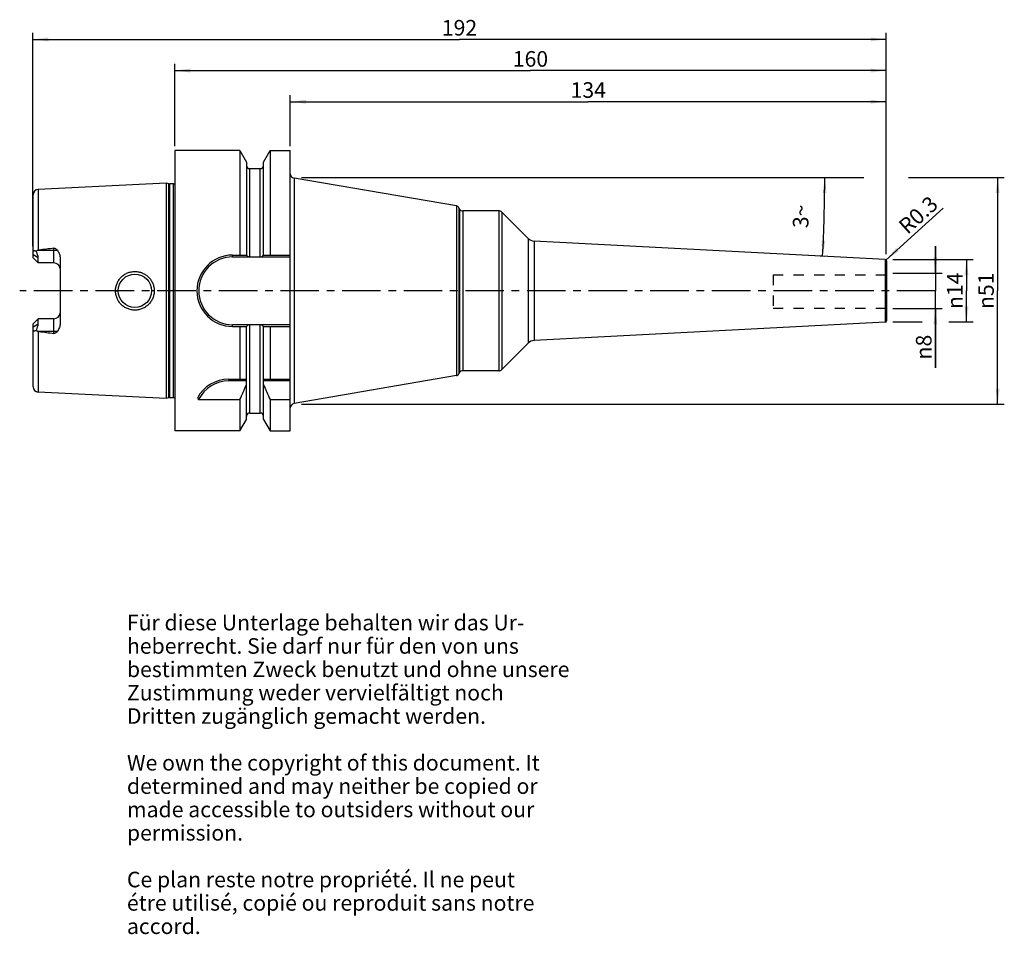
# Model space of a CAD drawing. Units: millimetres. Extents: x 115 to 337, y 11 to 216.
import ezdxf

# ---------------------------------------------------------------- set-up
doc = ezdxf.new("R2010")
doc.units = ezdxf.units.MM
doc.header["$LTSCALE"] = 23.1
doc.linetypes.add('CENTER', pattern=[0.6, 0.375, -0.075, 0.075, -0.075])
doc.linetypes.add('HIDDEN', pattern=[0.2, 0.1, -0.1])
doc.layers.get('0').update_dxf_attribs({"linetype": 'CONTINUOUS'})
for name, color, linetype in [('1', 7, 'CONTINUOUS'), ('2', 7, 'CONTINUOUS'), ('4', 7, 'CONTINUOUS'), ('6', 7, 'CONTINUOUS'), ('SK1', 7, 'CONTINUOUS'), ('SK2', 7, 'CONTINUOUS')]:
    doc.layers.add(name, color=color, linetype=linetype)
doc.styles.get("Standard").update_dxf_attribs({"font": 'txt', "width": 0.7})
doc.styles.add('TEXTSTYLE_2', font='gdt', dxfattribs={"width": 0.7})
doc.dimstyles.new('DIMSTYLE_1', dxfattribs={"dimtxt": 3.5, "dimasz": 3.5, "dimexe": 0.18, "dimexo": 0.0625, "dimgap": 0.09, "dimtad": 1, "dimdec": 3, "dimdsep": 46, "dimtxsty": 'STANDARD', "dimblk": '_FILLED', "dimblk1": '_FILLED', "dimblk2": '_FILLED', "dimcen": 0.09, "dimclrt": 5, "dimadec": 0, "dimazin": 0, "dimtfac": 1, "dimtdec": 3, "dimtofl": 0, "dimtmove": 0, "dimatfit": 3, "dimldrblk": '_FILLED', "dimfxl": 1, "dimtolj": 1, "dimarcsym": 0})
doc.dimstyles.new('DIMSTYLE_2', dxfattribs={"dimtxt": 3.5, "dimasz": 3.5, "dimexe": 0.18, "dimexo": 0.0625, "dimgap": 0.09, "dimtad": 1, "dimdsep": 46, "dimtxsty": 'STANDARD', "dimblk": '_FILLED', "dimblk1": '_FILLED', "dimblk2": '_FILLED', "dimcen": 0.09, "dimclrt": 5, "dimadec": 0, "dimazin": 0, "dimtfac": 1, "dimtofl": 0, "dimtmove": 0, "dimatfit": 3, "dimldrblk": '_FILLED', "dimfxl": 1, "dimtolj": 1, "dimarcsym": 0})
doc.dimstyles.new('DIMSTYLE_3', dxfattribs={"dimtxt": 3.5, "dimasz": 3.5, "dimexe": 0.18, "dimexo": 0.0625, "dimgap": 0.09, "dimtad": 1, "dimdsep": 46, "dimtxsty": 'STANDARD', "dimblk": '_FILLED', "dimblk1": '_FILLED', "dimblk2": '_FILLED', "dimcen": 0.09, "dimclrt": 5, "dimadec": 0, "dimazin": 0, "dimtfac": 1, "dimtofl": 0, "dimtmove": 0, "dimatfit": 3, "dimldrblk": '_FILLED', "dimfxl": 1, "dimtolj": 1, "dimarcsym": 0})
doc.dimstyles.new('DIMSTYLE_4', dxfattribs={"dimtxt": 3.5, "dimasz": 3.5, "dimexe": 0.18, "dimexo": 0.0625, "dimgap": 0.09, "dimtad": 1, "dimdsep": 46, "dimtxsty": 'STANDARD', "dimblk": '_FILLED', "dimblk1": '_FILLED', "dimblk2": '_FILLED', "dimcen": 0.09, "dimclrt": 5, "dimadec": 0, "dimazin": 0, "dimtfac": 1, "dimtofl": 0, "dimtmove": 0, "dimatfit": 3, "dimldrblk": '_FILLED', "dimfxl": 1, "dimtolj": 1, "dimarcsym": 0})

# ---------------------------------------------------------------- blocks, each defined once
blk = doc.blocks.new('_FILLED')
at = {"color": 0, "linetype": 'BYBLOCK'}
blk.add_solid([(0, 0), (-1, 0.125), (-1, -0.125)], dxfattribs=at)
blk = doc.blocks.new('*D0')
at = {"layer": '2', "color": 2, "linetype": 'CONTINUOUS'}
for p, q in [((321.36, 159.18), (321.36, 165.18)), ((321.36, 165.18), (321.36, 155.18)), ((311.81, 159.18), (322.86, 159.18)), ((321.36, 137.9), (321.36, 155.18)), ((311.81, 151.18), (322.86, 151.18)), ((321.36, 151.18), (321.36, 137.9))]:
    blk.add_line(p, q, dxfattribs=at)
at = {"layer": '2', "color": 2, "linetype": 'CONTINUOUS', "xscale": 3.5, "yscale": 3.5, "zscale": 3.5}
for p, rotation in [((321.36, 159.18), 270), ((321.36, 151.18), 90)]:
    blk.add_blockref('_FILLED', p, dxfattribs=dict(at, rotation=rotation))
at = {"layer": '2', "color": 5, "linetype": 'CONTINUOUS', "insert": (316.99, 145.31), "char_height": 3.5, "width": 7.4167, "attachment_point": 3, "rotation": 90, "line_spacing_factor": 0.9, "style": 'TEXTSTYLE_2'}
blk.add_mtext('{\\Fgdt;n}\\Ftxt;8', dxfattribs=at)
blk = doc.blocks.new('*D1')
at = {"layer": 'SK2', "color": 2, "linetype": 'CONTINUOUS'}
for p, q in [((311.81, 162.18), (329.86, 162.18)), ((328.36, 162.18), (328.36, 155.18)), ((328.36, 148.18), (328.36, 155.18)), ((311.81, 148.18), (318.36, 148.18)), ((324.36, 148.18), (329.86, 148.18))]:
    blk.add_line(p, q, dxfattribs=at)
at = {"layer": 'SK2', "color": 2, "linetype": 'CONTINUOUS', "xscale": 3.5, "yscale": 3.5, "zscale": 3.5}
for p, rotation in [((328.36, 162.18), 90), ((328.36, 148.18), 270)]:
    blk.add_blockref('_FILLED', p, dxfattribs=dict(at, rotation=rotation))
at = {"layer": 'SK2', "color": 5, "linetype": 'CONTINUOUS', "insert": (323.99, 155.18), "char_height": 3.5, "width": 9.4167, "attachment_point": 2, "rotation": 90, "line_spacing_factor": 0.9, "style": 'TEXTSTYLE_2'}
blk.add_mtext('{\\Fgdt;n}\\Ftxt;14', dxfattribs=at)
blk = doc.blocks.new('*D2')
at = {"layer": 'SK2', "color": 2, "linetype": 'CONTINUOUS'}
for p, q in [((176.31, 187.68), (176.31, 199.18)), ((176.31, 197.68), (243.31, 197.68)), ((310.31, 197.68), (243.31, 197.68)), ((310.31, 163.4), (310.31, 199.18))]:
    blk.add_line(p, q, dxfattribs=at)
at = {"layer": 'SK2', "color": 2, "linetype": 'CONTINUOUS', "xscale": 3.5, "yscale": 3.5, "zscale": 3.5, "rotation": 180}
blk.add_blockref('_FILLED', (176.31, 197.68), dxfattribs=at)
at = {"layer": 'SK2', "color": 2, "linetype": 'CONTINUOUS', "xscale": 3.5, "yscale": 3.5, "zscale": 3.5}
blk.add_blockref('_FILLED', (310.31, 197.68), dxfattribs=at)
at = {"layer": 'SK2', "color": 5, "linetype": 'CONTINUOUS', "insert": (243.31, 202.06), "char_height": 3.5, "width": 7.25, "attachment_point": 2, "line_spacing_factor": 0.9}
blk.add_mtext('134', dxfattribs=at)
blk = doc.blocks.new('*D3')
at = {"layer": '2', "color": 2, "linetype": 'CONTINUOUS'}
for p, q in [((150.31, 187.68), (150.31, 206.18)), ((310.31, 163.4), (310.31, 206.18)), ((150.31, 204.68), (230.31, 204.68)), ((310.31, 204.68), (230.31, 204.68))]:
    blk.add_line(p, q, dxfattribs=at)
at = {"layer": '2', "color": 2, "linetype": 'CONTINUOUS', "xscale": 3.5, "yscale": 3.5, "zscale": 3.5, "rotation": 180}
blk.add_blockref('_FILLED', (150.31, 204.68), dxfattribs=at)
at = {"layer": '2', "color": 2, "linetype": 'CONTINUOUS', "xscale": 3.5, "yscale": 3.5, "zscale": 3.5}
blk.add_blockref('_FILLED', (310.31, 204.68), dxfattribs=at)
at = {"layer": '2', "color": 5, "linetype": 'CONTINUOUS', "insert": (230.31, 209.06), "char_height": 3.5, "width": 7.5, "attachment_point": 2, "line_spacing_factor": 0.9}
blk.add_mtext('160', dxfattribs=at)
blk = doc.blocks.new('*D4')
at = {"layer": 'SK2', "color": 2, "linetype": 'CONTINUOUS'}
for p, q in [((118.41, 165.18), (118.41, 213.18)), ((310.31, 163.4), (310.31, 213.18)), ((118.41, 211.68), (214.36, 211.68)), ((310.31, 211.68), (214.36, 211.68))]:
    blk.add_line(p, q, dxfattribs=at)
at = {"layer": 'SK2', "color": 2, "linetype": 'CONTINUOUS', "xscale": 3.5, "yscale": 3.5, "zscale": 3.5, "rotation": 180}
blk.add_blockref('_FILLED', (118.41, 211.68), dxfattribs=at)
at = {"layer": 'SK2', "color": 2, "linetype": 'CONTINUOUS', "xscale": 3.5, "yscale": 3.5, "zscale": 3.5}
blk.add_blockref('_FILLED', (310.31, 211.68), dxfattribs=at)
at = {"layer": 'SK2', "color": 5, "linetype": 'CONTINUOUS', "insert": (214.36, 216.06), "char_height": 3.5, "width": 7.5, "attachment_point": 2, "line_spacing_factor": 0.9}
blk.add_mtext('192', dxfattribs=at)
blk = doc.blocks.new('*D5')
at = {"layer": 'SK2', "color": 2, "linetype": 'CONTINUOUS'}
blk.add_line((310.23, 162.1), (323.11, 173.75), dxfattribs=at)
at = {"layer": 'SK2', "color": 2, "linetype": 'CONTINUOUS', "xscale": 3.5, "yscale": 3.5, "zscale": 3.5, "rotation": 222.1586067157}
blk.add_blockref('_FILLED', (310.23, 162.1), dxfattribs=at)
at = {"layer": 'SK2', "color": 5, "linetype": 'CONTINUOUS', "insert": (312.76, 170.29), "char_height": 3.5, "width": 10, "attachment_point": 1, "rotation": 42.1586, "line_spacing_factor": 0.9}
blk.add_mtext('R0.3', dxfattribs=at)
blk = doc.blocks.new('*D6')
at = {"layer": '2', "color": 2, "linetype": 'CONTINUOUS'}
for p, q in [((178.81, 180.66), (305.31, 180.66)), ((315.31, 180.66), (336.86, 180.66)), ((335.36, 180.66), (335.36, 155.18)), ((335.36, 129.71), (335.36, 155.18)), ((178.81, 129.71), (336.86, 129.71))]:
    blk.add_line(p, q, dxfattribs=at)
at = {"layer": '2', "color": 2, "linetype": 'CONTINUOUS', "xscale": 3.5, "yscale": 3.5, "zscale": 3.5}
for p, rotation in [((335.36, 180.66), 90), ((335.36, 129.71), 270)]:
    blk.add_blockref('_FILLED', p, dxfattribs=dict(at, rotation=rotation))
at = {"layer": '2', "color": 5, "linetype": 'CONTINUOUS', "insert": (330.99, 155.18), "char_height": 3.5, "width": 9.1667, "attachment_point": 2, "rotation": 90, "line_spacing_factor": 0.9, "style": 'TEXTSTYLE_2'}
blk.add_mtext('{\\Fgdt;n}\\Ftxt;51', dxfattribs=at)
blk = doc.blocks.new('*D7')
at = {"layer": 'SK2', "color": 2, "linetype": 'CONTINUOUS'}
for p, q in [((296.36, 180.66), (297.98, 180.66)), ((296.36, 162.91), (294.51, 163.01))]:
    blk.add_line(p, q, dxfattribs=at)
for start, end in [(358.5, 360), (357, 358.5)]:
    blk.add_arc((-42.21, 180.66), 338.69, start, end, dxfattribs=at)
for points in [[(296.9, 177.15), (296.48, 180.66), (296.02, 177.16)], [(295.74, 166.45), (296.01, 162.93), (296.61, 166.41)]]:
    blk.add_solid(points, dxfattribs=at)
at = {"layer": 'SK2', "color": 5, "linetype": 'CONTINUOUS', "insert": (289.36, 171.97), "char_height": 3.5, "width": 4.8333, "attachment_point": 2, "rotation": 88.5, "line_spacing_factor": 0.9}
blk.add_mtext('3\\Fgdt;{\\Fgdt;~}', dxfattribs=at)

msp = doc.modelspace()

# ---------------------------------------------------------------- linework, layer by layer
at = {"layer": '1', "color": 6, "linetype": 'CONTINUOUS'}
for p, q in [((150.3609, 186.6804), (150.3609, 123.6804)), ((164.9689, 186.6804), (150.3609, 186.6804)), ((164.9689, 186.6804), (164.9689, 163.1979)), ((164.9689, 186.6804), (166.4484, 184.118)), ((170.2734, 184.118), (171.7528, 186.6804)), ((171.7528, 186.6804), (171.7528, 163.1979)), ((171.7528, 186.6804), (176.3109, 186.6804)), ((176.3109, 123.6805), (176.3109, 186.6804)), ((166.4484, 184.118), (166.4484, 163.1979)), ((170.2734, 163.1979), (170.2734, 184.118)), ((167.1984, 182.6554), (169.5234, 182.6554)), ((148.3609, 179.4009), (119.6008, 177.96)), ((148.3609, 179.4009), (148.3609, 130.96)), ((149.031, 179.2213), (148.3609, 179.4009)), ((213.6493, 174.2439), (177.1416, 180.5128)), ((150.0587, 179.2009), (149.1863, 179.2009)), ((214.2067, 173.8555), (214.3799, 173.5554)), ((223.1893, 173.1554), (215.0728, 173.1554)), ((229.818, 166.9409), (223.8964, 172.8625)), ((310.0766, 162.2203), (231.1276, 166.3579)), ((119.6008, 164.3104), (119.7629, 164.3304)), ((118.4609, 162.6004), (118.4609, 163.8175)), ((119.6109, 161.4504), (118.4609, 162.6004)), ((119.6109, 161.4504), (119.6109, 162.5764)), ((124.5609, 162.4692), (124.5609, 147.8916)), ((163.3284, 163.1979), (166.4918, 163.1979)), ((163.3284, 162.7979), (167.1434, 162.7979)), ((167.1984, 162.7907), (169.5234, 162.7907)), ((169.5783, 162.7979), (176.3109, 162.7979)), ((170.23, 163.1979), (176.3109, 163.1979)), ((310.3609, 161.9207), (310.3609, 148.4401)), ((118.4609, 147.7604), (119.6109, 148.9104)), ((119.6109, 147.7845), (119.6109, 148.9104)), ((123.1609, 148.9104), (119.6109, 148.9104)), ((118.4609, 146.5433), (118.4609, 147.7604)), ((167.1434, 147.5629), (163.3284, 147.5629)), ((163.3284, 147.1629), (166.4918, 147.1629)), ((164.9689, 147.1629), (164.9689, 135.3304)), ((166.4484, 126.2429), (166.4484, 147.1629)), ((167.1984, 147.5702), (169.5234, 147.5702)), ((176.3109, 147.5629), (169.5783, 147.5629)), ((170.23, 147.1629), (176.3109, 147.1629)), ((170.2734, 126.2429), (170.2734, 147.1629)), ((171.7528, 147.1629), (171.7528, 135.3304)), ((310.0766, 148.1405), (231.1276, 144.003)), ((119.7629, 146.0304), (119.6008, 146.0505)), ((229.818, 143.4199), (223.8964, 137.4983)), ((162.4979, 135.3304), (166.4484, 135.3304)), ((170.2734, 135.3304), (176.3109, 135.3304)), ((213.6493, 136.1169), (177.1416, 129.8481)), ((214.3799, 136.8054), (214.2067, 136.5054)), ((223.1893, 137.2054), (215.0728, 137.2054)), ((166.4484, 134.9304), (162.4979, 134.9304)), ((176.3109, 134.9304), (170.2734, 134.9304)), ((148.3609, 130.96), (119.6008, 132.4009)), ((149.031, 131.1396), (148.3609, 130.96)), ((150.0587, 131.16), (149.1863, 131.16)), ((155.6965, 130.7217), (164.9689, 130.7217)), ((164.9689, 130.7217), (164.9689, 123.6804)), ((171.7528, 130.7217), (171.7528, 123.6804)), ((171.7528, 130.7217), (176.3109, 130.7217)), ((164.9689, 123.6804), (166.4484, 126.2429)), ((167.1984, 127.7054), (169.5234, 127.7054)), ((170.2734, 126.2429), (171.7528, 123.6804)), ((164.9689, 123.6804), (150.3609, 123.6804)), ((171.7528, 123.6804), (176.3109, 123.6804))]:
    msp.add_line(p, q, dxfattribs=at)
at = {"layer": '1', "color": 9, "linetype": 'CONTINUOUS'}
for p, q in [((167.1984, 162.7907), (167.1984, 182.6554)), ((169.5234, 162.7907), (169.5234, 182.6554)), ((177.1416, 180.5128), (177.1416, 129.8481)), ((119.6008, 177.96), (119.6008, 164.3104)), ((149.031, 131.1396), (149.031, 179.2213)), ((149.1863, 131.16), (149.1863, 179.2009)), ((150.0587, 131.16), (150.0587, 179.2009)), ((118.4609, 163.8175), (118.4609, 176.7615)), ((213.6493, 174.2439), (213.6493, 136.1169)), ((214.2067, 173.8555), (214.2067, 136.5054)), ((214.3799, 173.5554), (214.3799, 136.8054)), ((215.0728, 173.1554), (215.0728, 137.2054)), ((223.1893, 173.1554), (223.1893, 137.2054)), ((223.8964, 172.8625), (223.8964, 137.4983)), ((229.818, 166.9409), (229.818, 143.4199)), ((231.1276, 166.3579), (231.1276, 144.003)), ((119.7629, 164.3304), (123.9259, 164.3304)), ((123.1609, 161.4504), (123.1609, 164.7465)), ((119.6109, 162.5764), (118.4609, 163.2768)), ((163.3284, 162.7979), (163.3284, 163.1979)), ((310.0766, 162.2203), (310.0766, 148.1405)), ((123.1609, 161.4504), (119.6109, 161.4504)), ((137.0116, 155.1804), (137.6108, 155.1804)), ((145.7102, 155.1804), (145.1109, 155.1804)), ((123.1609, 145.6143), (123.1609, 148.9104)), ((118.4609, 147.0841), (119.6109, 147.7845)), ((118.4609, 133.5994), (118.4609, 146.5433)), ((163.3284, 147.1629), (163.3284, 147.5629)), ((167.1984, 127.7054), (167.1984, 147.5702)), ((169.5234, 127.7054), (169.5234, 147.5702)), ((119.6008, 146.0505), (119.6008, 132.4009)), ((123.9259, 146.0304), (119.7629, 146.0304)), ((162.4979, 135.3304), (162.4979, 134.9304))]:
    msp.add_line(p, q, dxfattribs=at)
at = {"layer": '1', "color": 6, "linetype": 'CONTINUOUS'}
msp.add_circle((141.3609, 155.1804), 3.75, dxfattribs=at)
for centre, radius, start, end in [((167.1984, 183.4054), 0.75, 185.625, 270), ((169.5234, 183.4054), 0.75, 270, 354.375), ((177.3109, 181.4984), 1, 185.401462, 260.256577), ((119.6609, 176.7615), 1.2, 92.868043, 180), ((149.1863, 179.8009), 0.6, 255, 270), ((150.0587, 179.8009), 0.6, 270, 300.258479), ((213.5139, 173.4555), 0.8, 30, 80.256577), ((215.0728, 173.9554), 0.8, 210, 270), ((223.1893, 172.1554), 1, 45, 90), ((231.2322, 168.3551), 2, 225, 267), ((214.5808, -595.9229), 766.1433, 96.8531348, 97.1091521), ((163.3284, 155.1804), 8.0175, 90, 270), ((163.3284, 155.1804), 7.6175, 90, 270), ((310.0609, 161.9207), 0.3, 0, 87), ((310.0609, 148.4401), 0.3, 273, 360), ((214.5808, 906.2838), 766.1433, 262.8908479, 263.1468652), ((231.2322, 142.0057), 2, 93, 135), ((223.1893, 138.2054), 1, 270, 315), ((162.4979, 127.3304), 8, 90, 152.278145), ((213.5139, 136.9054), 0.8, 279.743423, 330), ((215.0728, 136.4054), 0.8, 90, 150), ((119.6609, 133.5993), 1.2, 180, 267.131957), ((162.4979, 127.3304), 7.6, 90, 153.498257), ((22.2512, 194.7977), 156.4419, 335.821361, 337.180266), ((314.4706, 194.7977), 156.4419, 202.819734, 204.178639), ((149.1863, 130.56), 0.6, 90, 105), ((150.0587, 130.56), 0.6, 59.741521, 90), ((165.4049, 139.2498), 12.9221, 219.376456, 221.296852), ((177.3109, 128.8625), 1, 99.743423, 180), ((167.1984, 126.9554), 0.75, 90, 174.375), ((169.5234, 126.9554), 0.75, 5.625, 90)]:
    msp.add_arc(centre, radius, start, end, dxfattribs=at)
at = {"layer": '1', "color": 9, "linetype": 'CONTINUOUS'}
for centre, start, end in [((123.1609, 160.0504), 5.332963, 90), ((123.1609, 150.3104), 270, 354.667037)]:
    msp.add_arc(centre, 1.4, start, end, dxfattribs=at)
at = {"layer": '1', "color": 6, "linetype": 'CONTINUOUS'}
for centre, major_axis, start_param, end_param in [((116.7309, 164.3304), (2.5832, -2.5832), 0.45796473, 1.02228667), ((116.7309, 146.0304), (2.5832, 2.5832), -1.02228667, -0.45796473)]:
    msp.add_ellipse(centre, major_axis=major_axis, ratio=0.49291645, start_param=start_param, end_param=end_param, dxfattribs=at)
for points, knots in [([(118.4609, 163.8175), (118.4609, 163.8642), (118.467, 163.9525), (118.5024, 164.0733), (118.5701, 164.1672), (118.6696, 164.2193), (118.7857, 164.2267), (118.9094, 164.1998), (119.0379, 164.1459), (119.1219, 164.0973), (119.1643, 164.07)], [0, 0, 0, 0, 0.13928377, 0.2624473, 0.37111192, 0.47483832, 0.58605521, 0.71098605, 0.84971161, 1, 1, 1, 1]), ([(119.1643, 164.07), (119.2252, 164.1282), (119.3245, 164.2089), (119.4763, 164.284), (119.559, 164.3052), (119.6008, 164.3104)], [0, 0, 0, 0, 0.49950895, 0.74979541, 1, 1, 1, 1]), ([(123.1609, 164.7465), (123.2386, 164.7559), (123.3976, 164.7454), (123.6108, 164.6497), (123.7866, 164.5053), (123.8825, 164.3903), (123.9259, 164.3304)], [0, 0, 0, 0, 0.25752668, 0.50985987, 0.75665941, 1, 1, 1, 1]), ([(123.9259, 164.3304), (124.0232, 164.1964), (124.1966, 163.9125), (124.3968, 163.4553), (124.5283, 162.9713), (124.5609, 162.6368), (124.5609, 162.4692)], [0, 0, 0, 0, 0.24892763, 0.49800055, 0.74808682, 1, 1, 1, 1]), ([(166.4918, 163.1979), (166.5154, 163.1447), (166.5837, 163.0408), (166.7331, 162.9163), (166.9247, 162.8285), (167.0689, 162.8024), (167.1434, 162.7979)], [0, 0, 0, 0, 0.21835116, 0.45757426, 0.71997636, 1, 1, 1, 1]), ([(169.5783, 162.7979), (169.6529, 162.8024), (169.797, 162.8285), (169.9887, 162.9163), (170.138, 163.0408), (170.2064, 163.1447), (170.23, 163.1979)], [0, 0, 0, 0, 0.28002395, 0.54242593, 0.78164896, 1, 1, 1, 1]), ([(137.0116, 155.1804), (137.0114, 155.4652), (137.0682, 156.036), (137.3183, 156.8577), (137.7248, 157.6143), (138.2717, 158.2762), (138.9378, 158.8184), (139.6974, 159.2201), (140.5208, 159.4665), (141.3757, 159.5484), (142.229, 159.4633), (143.0477, 159.2149), (143.8011, 158.8126), (144.4609, 158.2713), (145.0027, 157.6112), (145.4056, 156.8561), (145.654, 156.0355), (145.7103, 155.4651), (145.7101, 155.1804)], [0, 0, 0, 0, 0.06266174, 0.12528648, 0.18787081, 0.25043536, 0.31302429, 0.37566256, 0.4383308, 0.50096493, 0.56348644, 0.62584843, 0.68806931, 0.75023157, 0.81244948, 0.87481637, 0.9373508, 1, 1, 1, 1]), ([(145.7101, 155.1804), (145.7103, 154.8958), (145.654, 154.3254), (145.4057, 153.5047), (145.0027, 152.7497), (144.4609, 152.0895), (143.8011, 151.5483), (143.0477, 151.146), (142.229, 150.8975), (141.3757, 150.8125), (140.5208, 150.8944), (139.6974, 151.1408), (138.9378, 151.5425), (138.2717, 152.0847), (137.7248, 152.7465), (137.3184, 153.5032), (137.0681, 154.3248), (137.0115, 154.8957), (137.0116, 155.1804)], [0, 0, 0, 0, 0.06264909, 0.12518349, 0.18755035, 0.24976839, 0.31193099, 0.37415174, 0.43651368, 0.49903519, 0.56166928, 0.62433749, 0.68697582, 0.74956455, 0.81212914, 0.87471342, 0.93733818, 1, 1, 1, 1]), ([(119.1643, 146.2909), (119.1219, 146.2636), (119.0379, 146.2149), (118.9094, 146.1611), (118.7857, 146.1342), (118.6696, 146.1416), (118.5701, 146.1937), (118.5024, 146.2876), (118.467, 146.4084), (118.4609, 146.4966), (118.4609, 146.5433)], [0, 0, 0, 0, 0.15028975, 0.28901562, 0.41394579, 0.52516228, 0.62888863, 0.73755302, 0.86071627, 1, 1, 1, 1]), ([(119.6008, 146.0505), (119.559, 146.0557), (119.4763, 146.0768), (119.3245, 146.1519), (119.2252, 146.2327), (119.1643, 146.2909)], [0, 0, 0, 0, 0.2502086, 0.50049218, 1, 1, 1, 1]), ([(124.5609, 147.8916), (124.5609, 147.7241), (124.5283, 147.3895), (124.3968, 146.9055), (124.1966, 146.4483), (124.0232, 146.1645), (123.9259, 146.0304)], [0, 0, 0, 0, 0.2519137, 0.50200022, 0.75107305, 1, 1, 1, 1]), ([(167.1434, 147.5629), (167.0689, 147.5585), (166.9247, 147.5324), (166.7331, 147.4446), (166.5837, 147.3201), (166.5154, 147.2162), (166.4918, 147.1629)], [0, 0, 0, 0, 0.28002364, 0.54242574, 0.78164884, 1, 1, 1, 1]), ([(170.23, 147.1629), (170.2064, 147.2162), (170.138, 147.3201), (169.9887, 147.4446), (169.797, 147.5324), (169.6529, 147.5585), (169.5783, 147.5629)], [0, 0, 0, 0, 0.21835104, 0.45757407, 0.71997605, 1, 1, 1, 1]), ([(123.9259, 146.0304), (123.8825, 145.9705), (123.7865, 145.8556), (123.6107, 145.7111), (123.3975, 145.6154), (123.2386, 145.605), (123.1609, 145.6143)], [0, 0, 0, 0, 0.24342129, 0.49024453, 0.74251506, 1, 1, 1, 1])]:
    msp.add_open_spline(points, degree=3, knots=knots, dxfattribs=at)
for points in [[(167.1434, 162.7979), (167.1613, 162.7932), (167.1799, 162.7907), (167.1984, 162.7907)], [(169.5234, 162.7907), (169.5418, 162.7907), (169.5605, 162.7932), (169.5783, 162.7979)], [(167.1984, 147.5702), (167.1799, 147.5702), (167.1613, 147.5677), (167.1434, 147.5629)], [(169.5783, 147.5629), (169.5605, 147.5677), (169.5418, 147.5702), (169.5234, 147.5702)]]:
    msp.add_open_spline(points, degree=3, dxfattribs=at)
at = {"layer": '4', "color": 7, "linetype": 'CENTER'}
msp.add_line((321.3609, 155.1804), (115.4609, 155.1804), dxfattribs=at)
at = {"layer": 'SK1', "color": 8, "linetype": 'HIDDEN'}
for p, q in [((284.8609, 158.75), (310.3609, 158.75)), ((284.8609, 158.75), (284.8609, 151.25)), ((284.8609, 151.25), (310.3609, 151.25))]:
    msp.add_line(p, q, dxfattribs=at)

# ---------------------------------------------------------------- texts
at = {"layer": '6', "color": 5, "linetype": 'CONTINUOUS', "insert": (139.5742, 82.3507), "char_height": 3.5, "width": 103.583333, "attachment_point": 1, "line_spacing_factor": 0.9}
msp.add_mtext('Für diese Unterlage behalten wir das Ur-\\Pheberrecht. Sie darf nur für den von uns\\Pbestimmten Zweck benutzt und ohne unsere \\PZustimmung weder vervielfältigt noch \\PDritten zugänglich gemacht werden.\\P \\PWe own the copyright of this document. It\\Pdetermined and may neither be copied or\\Pmade accessible to outsiders without our\\Ppermission.\\P \\PCe plan reste notre propriété. Il ne peut\\Pétre utilisé, copié ou reproduit sans notre\\Paccord.', dxfattribs=at)

# ---------------------------------------------------------------- dimensions: what is measured, and where the dimension line sits
at = {"layer": '2', "color": 2, "linetype": 'CONTINUOUS'}
dim = msp.add_linear_dim(base=(150.3109, 204.6804), p1=(310.3109, 163.3957), p2=(150.3109, 187.6804), angle=180, dimstyle='DIMSTYLE_2', dxfattribs=at)
dim.commit()
dim.dimension.update_dxf_attribs({"geometry": '*D3', "text_midpoint": (226.5609, 207.3054), "dimtype": 160})
for base, p1, p2, dimstyle, picture, middle in [((335.3609, 180.6554), (178.8109, 129.7054), (178.8109, 180.6554), 'DIMSTYLE_2', '*D6', (333.7627, 153.1317)), ((321.3609, 159.1804), (311.8109, 151.1804), (311.8109, 159.1804), 'DIMSTYLE_1', '*D0', (320.3975, 138.2913))]:
    dim = msp.add_linear_dim(base=base, p1=p1, p2=p2, angle=90, text='%%c<>', dimstyle=dimstyle, dxfattribs=at)
    dim.commit()
    dim.dimension.update_dxf_attribs({"geometry": picture, "text_midpoint": middle, "dimtype": 160})
at = {"layer": 'SK2', "color": 2, "linetype": 'CONTINUOUS'}
dim = msp.add_linear_dim(base=(118.4109, 211.6804), p1=(310.3109, 163.3957), p2=(118.4109, 165.1804), angle=180, dimstyle='DIMSTYLE_2', dxfattribs=at)
dim.commit()
dim.dimension.update_dxf_attribs({"geometry": '*D4', "text_midpoint": (210.6109, 214.3054), "dimtype": 160})
dim = msp.add_linear_dim(base=(310.3109, 197.6804), p1=(176.3109, 187.6804), p2=(310.3109, 163.3957), dimstyle='DIMSTYLE_2', dxfattribs=at)
dim.commit()
dim.dimension.update_dxf_attribs({"geometry": '*D2', "text_midpoint": (239.6859, 200.3054), "dimtype": 160})
dim = msp.add_angular_dim_2l(base=(296.3605, 171.7896), line1=((294.5145, 163.0083), (296.3609, 162.9115)), line2=((296.3609, 180.6554), (297.9766, 180.6554)), dimstyle='DIMSTYLE_4', dxfattribs=at)
dim.commit()
dim.dimension.update_dxf_attribs({"geometry": '*D7', "text_midpoint": (290.0731, 171.3105), "dimtype": 162})
dim = msp.add_radius_dim(center=(310.0109, 161.8957), mpoint=(310.2333, 162.0971), dimstyle='DIMSTYLE_3', dxfattribs=at)
dim.commit()
dim.dimension.update_dxf_attribs({"geometry": '*D5', "text_midpoint": (317.6394, 172.3439), "dimtype": 164})
dim = msp.add_linear_dim(base=(328.3609, 162.1804), p1=(311.8109, 148.1804), p2=(311.8109, 162.1804), angle=90, text='%%c<>', dimstyle='DIMSTYLE_2', dxfattribs=at)
dim.commit()
dim.dimension.update_dxf_attribs({"geometry": '*D1', "text_midpoint": (326.7907, 153.0758), "dimtype": 160})

doc.saveas('drawing.dxf')
